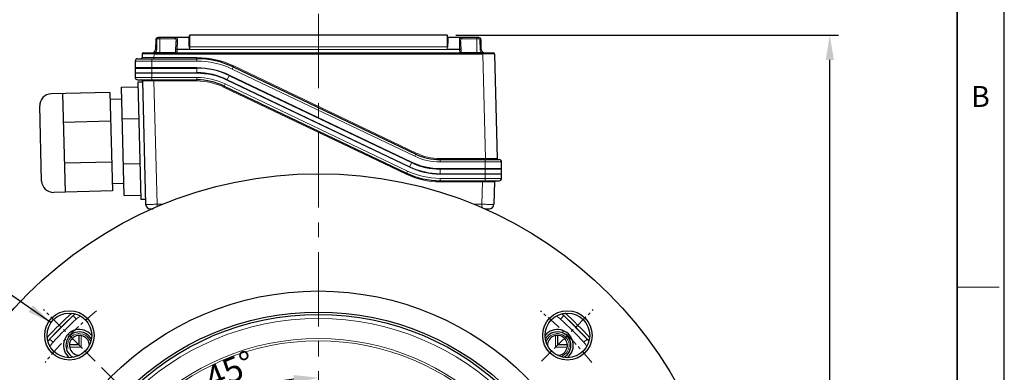
# Model space of a CAD drawing. Units: millimetres. Extents: x 109 to 1570, y 92 to 1099.
# Drawn here: x 1151 to 1570, y 720 to 871 of the extents above; entities that cross this region are included whole.
import ezdxf

# ---------------------------------------------------------------- set-up
doc = ezdxf.new("R2010")
doc.units = ezdxf.units.MM
doc.linetypes.add('CENTER', pattern=[50.8, 31.75, -6.35, 6.35, -6.35])
doc.layers.add('02___PRT_ALL_AXES', color=7, linetype='Continuous')
for name, color, linetype, lineweight in [('OUT_LINE', 3, 'Continuous', 35), ('가는선', 4, 'Continuous', 9), ('외곽선', 3, 'Continuous', 35), ('외형선', 7, 'Continuous', 25), ('중심선', 1, 'CENTER', 18), ('치수선', 2, 'Continuous', 13)]:
    doc.layers.add(name, color=color, linetype=linetype, lineweight=lineweight)
doc.styles.get("Standard").update_dxf_attribs({"font": 'BareunDotumPro1.ttf'})
doc.styles.add('굴림', font='gulim.ttc')
doc.styles.add('굴림체', font='gulim.ttc')
doc.dimstyles.new('15HP', dxfattribs={"dimscale": 4, "dimtxt": 2.5, "dimasz": 2.5, "dimexe": 1.25, "dimexo": 0.625, "dimtad": 1, "dimdsep": 46, "dimtxsty": 'Standard', "dimcen": 0, "dimclrd": 256, "dimclre": 256, "dimclrt": 256, "dimadec": 0, "dimazin": 0, "dimtfac": 1, "dimtmove": 0, "dimatfit": 3, "dimfxl": 0, "dimarcsym": 0})
doc.dimstyles.new('Basic', dxfattribs={"dimscale": 3, "dimtxt": 3.5, "dimasz": 3.5, "dimexe": 1.25, "dimexo": 1.25, "dimgap": 1.25, "dimtad": 1, "dimdsep": 46, "dimtxsty": '굴림', "dimcen": 0, "dimadec": 1, "dimazin": 0, "dimtfac": 1, "dimtmove": 0, "dimatfit": 3, "dimfxl": 0, "dimarcsym": 0})

# ---------------------------------------------------------------- blocks, each defined once
blk = doc.blocks.new('사외도')
at = {"layer": 'Defpoints'}
blk.add_lwpolyline([(0, 0), (297, 0), (297, 204.66), (0, 204.66)], close=True, dxfattribs=at)
at = {"layer": '외곽선'}
blk.add_line((292.909, 4.091), (292.909, 200.569), dxfattribs=at)
at = {"layer": '치수선'}
blk.add_line((292.909, 135.076), (296.548, 135.076), dxfattribs=at)
at = {"layer": '치수선', "style": '굴림체'}
blk.add_text('B', height=1.819, dxfattribs=at).set_placement((294.114, 150.674))
blk = doc.blocks.new('아이케이 사내도')
at = {"layer": '외형선'}
blk.add_blockref('사외도', (638.893, 2.806), dxfattribs=at)
blk = doc.blocks.new('*U57')
at = {"layer": '중심선', "ltscale": 0.2}
blk.add_line((10.7, -10.7), (-11.25, 11.25), dxfattribs=at)
blk.add_arc((105.79, -105.79), 150, 129.0685, 140.9315, dxfattribs=at)
blk = doc.blocks.new('*U56')
at = {"layer": '치수선', "color": 0, "linetype": 'ByBlock', "lineweight": -2}
blk.add_blockref('*U57', (3166.24, 606.6), dxfattribs=at)
for p, rotation in [((3377.82, 606.6), 270), ((3166.24, 395.01), 90), ((3377.82, 395.01), 180)]:
    blk.add_blockref('*U57', p, dxfattribs=dict(at, rotation=rotation))
at = {"layer": '치수선', "color": 0, "linetype": 'ByBlock', "lineweight": -2, "transparency": 16777216}
for p, rotation in [((3377.82, 606.6), 270), ((3377.82, 606.6), 270), ((3166.24, 395.01), 90), ((3166.24, 395.01), 90), ((3377.82, 395.01), 180), ((3377.82, 395.01), 180)]:
    blk.add_blockref('*U57', p, dxfattribs=dict(at, rotation=rotation))
blk = doc.blocks.new('*D58')
at = {"layer": 'Defpoints', "color": 0}
for p in [(1278.13, 884.12), (1161.09, 747.16), (1183.05, 725.2), (1255.35, 715.15), (1278.13, 435.12)]:
    blk.add_point(p, dxfattribs=at)
at = {"layer": '치수선', "color": 0, "lineweight": -2}
blk.add_line((1185.7, 722.55), (1218.53, 689.72), dxfattribs=at)
blk.add_arc((1278.13, 630.12), 88.04, 96.8375, 128.1625, dxfattribs=at)
at = {"layer": '치수선', "color": 0}
for points in [[(1267.76, 715.78), (1267.55, 719.28), (1278.13, 718.15)], [(1222.57, 700.65), (1224.9, 698.03), (1215.88, 692.37)]]:
    blk.add_solid(points, dxfattribs=at)
at = {"layer": '치수선', "color": 0, "insert": (1240.95, 719.89), "char_height": 10.5, "attachment_point": 5, "rotation": 22.5, "style": '굴림'}
blk.add_mtext('45%%d', dxfattribs=at)
blk = doc.blocks.new('*D63')
at = {"layer": 'Defpoints', "color": 0}
for p in [(1125.24, 715.26), (1431.02, 544.97)]:
    blk.add_point(p, dxfattribs=at)
at = {"layer": '치수선', "lineweight": -2, "ltscale": 0.05}
blk.add_line((1075.81, 742.79), (1116.51, 720.13), dxfattribs=at)
at = {"layer": '치수선'}
blk.add_solid([(1115.7, 718.67), (1117.32, 721.58), (1125.24, 715.26)], dxfattribs=at)
at = {"layer": '치수선', "insert": (1096.19, 741.79), "char_height": 10, "attachment_point": 5, "rotation": 330.8863}
blk.add_mtext('%%c350', dxfattribs=at)
blk = doc.blocks.new('*D65')
at = {"layer": 'Defpoints', "color": 0}
for p in [(1332.93, 864.12), (1495.96, 864.12), (1278.13, 455.12)]:
    blk.add_point(p, dxfattribs=at)
at = {"layer": '치수선', "color": 0, "lineweight": -2}
for p, q in [((1336.68, 864.12), (1499.71, 864.12)), ((1495.96, 465.62), (1495.96, 853.62)), ((1281.88, 455.12), (1499.71, 455.12))]:
    blk.add_line(p, q, dxfattribs=at)
at = {"layer": '치수선', "color": 0}
for points in [[(1497.71, 853.62), (1494.21, 853.62), (1495.96, 864.12)], [(1494.21, 465.62), (1497.71, 465.62), (1495.96, 455.12)]]:
    blk.add_solid(points, dxfattribs=at)
at = {"layer": '치수선', "color": 0, "insert": (1486.83, 659.62), "char_height": 10.5, "attachment_point": 5, "rotation": 90, "style": '굴림'}
blk.add_mtext('409', dxfattribs=at)

msp = doc.modelspace()

# ---------------------------------------------------------------- linework, layer by layer
at = {"layer": '02___PRT_ALL_AXES', "color": 3, "linetype": 'Continuous'}
for p, q in [((1200.132, 850.116), (1226.334, 850.116)), ((1240.129, 846.99), (1317.86, 809.852)), ((1329.931, 807.116), (1356.132, 807.116))]:
    msp.add_line(p, q, dxfattribs=at)
for centre, radius, start, end in [((1226.334, 818.116), 32, 64.46257, 90), ((1329.931, 835.116), 28, 244.46257, 270)]:
    msp.add_arc(centre, radius, start, end, dxfattribs=at)
at = {"layer": '가는선', "linetype": 'Continuous'}
for p, q in [((1223.332, 864.116), (1223.332, 858.247)), ((1332.932, 858.247), (1332.932, 864.116)), ((1209.357, 862.142), (1209.25, 858.077)), ((1209.856, 863.116), (1209.856, 862.629)), ((1216.995, 862.629), (1209.856, 862.629)), ((1210.632, 863.116), (1210.632, 856.616)), ((1218.005, 858.247), (1218.087, 861.746)), ((1222.932, 860.634), (1222.932, 863.116)), ((1333.332, 863.116), (1333.332, 860.634)), ((1338.178, 861.746), (1338.26, 858.247)), ((1346.408, 862.629), (1339.27, 862.629)), ((1345.632, 863.116), (1345.632, 856.616)), ((1346.408, 863.116), (1346.408, 862.629)), ((1347.014, 858.077), (1346.908, 862.142)), ((1208.118, 856.129), (1208.078, 854.603)), ((1208.118, 856.129), (1208.118, 856.616)), ((1208.118, 856.129), (1348.147, 856.129)), ((1208.722, 856.805), (1208.755, 856.811)), ((1208.755, 856.811), (1208.755, 856.616)), ((1208.755, 856.811), (1217.467, 856.811)), ((1217.949, 856.616), (1218, 858.077)), ((1218, 858.077), (1218.005, 858.247)), ((1338.264, 858.077), (1218, 858.077)), ((1218.005, 858.247), (1223.332, 858.247)), ((1332.932, 859.247), (1223.332, 859.247)), ((1332.932, 858.247), (1338.26, 858.247)), ((1338.26, 858.247), (1338.264, 858.077)), ((1338.264, 858.077), (1338.315, 856.616)), ((1338.797, 856.811), (1347.51, 856.811)), ((1347.51, 856.811), (1347.51, 856.616)), ((1348.147, 856.129), (1348.147, 856.616)), ((1348.147, 856.129), (1349.313, 811.603)), ((1200.132, 853.116), (1226.334, 853.116)), ((1207.132, 854.116), (1207.132, 850.116)), ((1208.078, 854.603), (1208.078, 854.116)), ((1208.078, 854.603), (1226.334, 854.603)), ((1226.334, 854.603), (1226.334, 853.116)), ((1226.334, 854.603), (1226.37, 854.603)), ((1226.334, 850.316), (1200.132, 850.316)), ((1200.132, 847.916), (1226.334, 847.916)), ((1207.132, 850.116), (1207.132, 848.116)), ((1207.132, 848.116), (1207.132, 845.116)), ((1226.334, 850.316), (1226.334, 850.116)), ((1226.334, 850.116), (1226.334, 848.116)), ((1226.334, 847.916), (1226.334, 848.116)), ((1241.422, 849.697), (1241.853, 850.599)), ((1241.422, 849.697), (1319.153, 812.559)), ((1242.069, 851.037), (1319.8, 813.899)), ((1200.132, 846.116), (1226.334, 846.116)), ((1208.081, 844.629), (1209.457, 792.064)), ((1226.34, 844.629), (1208.081, 844.629)), ((1226.334, 845.116), (1226.334, 846.116)), ((1237.764, 842.04), (1238.405, 843.381)), ((1238.405, 843.381), (1316.136, 806.243)), ((1239.18, 845.005), (1239.267, 845.185)), ((1239.18, 845.005), (1316.912, 807.867)), ((1240.129, 846.99), (1239.267, 845.185)), ((1240.215, 847.17), (1240.129, 846.99)), ((1317.946, 810.032), (1240.215, 847.17)), ((1315.495, 804.902), (1237.764, 842.04)), ((1317.86, 809.852), (1316.998, 808.047)), ((1317.946, 810.032), (1317.86, 809.852)), ((1319.153, 812.559), (1319.584, 813.461)), ((1329.931, 811.603), (1329.931, 810.116)), ((1329.931, 811.603), (1349.313, 811.603)), ((1329.931, 810.116), (1356.132, 810.116)), ((1349.132, 811.116), (1349.132, 807.116)), ((1349.313, 811.603), (1349.313, 811.116)), ((1315.495, 804.902), (1316.136, 806.243)), ((1316.912, 807.867), (1316.998, 808.047)), ((1329.931, 807.316), (1329.931, 807.116)), ((1356.132, 807.316), (1329.931, 807.316)), ((1329.931, 807.116), (1329.931, 805.116)), ((1349.132, 807.116), (1349.132, 805.116)), ((1329.937, 801.629), (1329.895, 801.629)), ((1329.931, 804.916), (1329.931, 805.116)), ((1329.931, 804.916), (1356.132, 804.916)), ((1329.931, 802.116), (1329.931, 803.116)), ((1329.931, 803.116), (1356.132, 803.116)), ((1348.059, 801.629), (1329.937, 801.629)), ((1348.059, 801.629), (1347.808, 792.064)), ((1349.132, 802.116), (1349.132, 805.116)), ((1209.457, 792.064), (1211.96, 792.064)), ((1344.305, 792.064), (1347.808, 792.064)), ((1173.647, 744.606), (1174.996, 743.129)), ((1382.617, 744.606), (1381.269, 743.129)), ((1163.642, 734.601), (1165.12, 733.253)), ((1177.132, 736.045), (1177.132, 731.116)), ((1379.132, 731.116), (1379.132, 736.094)), ((1392.622, 734.601), (1391.145, 733.253)), ((1177.132, 731.116), (1172.155, 731.116)), ((1384.061, 731.116), (1379.132, 731.116))]:
    msp.add_line(p, q, dxfattribs=at)
for radius in [113.268, 104.727, 103.784]:
    msp.add_circle((1278.132, 630.116), radius, dxfattribs=at)
for centre, radius, start, end in [((1209.857, 862.129), 0.5, 90.01596, 178.48404), ((1346.408, 862.129), 0.5, 1.51596, 89.98404), ((1212.874, 832.494), 24.664, 99.69259, 100.02165), ((1207.251, 858.129), 2, 318.76412, 358.49617), ((1233.924, 861.794), 11.157, 193.41165, 194.70709), ((1245.478, 861.793), 22.422, 186.52189, 187.17833), ((1310.794, 861.792), 22.414, 352.82156, 353.47826), ((1322.343, 861.793), 11.154, 345.29273, 346.58853), ((1349.014, 858.13), 2.001, 181.50756, 221.22846), ((1343.776, 834.713), 22.411, 79.98355, 80.41004), ((1226.334, 818.116), 35, 64.46257, 90), ((1226.334, 818.106), 36.497, 64.46156, 89.94452), ((1226.334, 818.116), 32.2, 64.46257, 90), ((1226.334, 818.116), 29.8, 64.46257, 90), ((1226.334, 818.116), 28, 64.46257, 90), ((1226.34, 818.132), 26.498, 64.46142, 90.00114), ((1329.93, 835.101), 23.498, 244.46138, 270.00118), ((1329.931, 835.116), 27.8, 244.46257, 270), ((1329.931, 835.116), 25, 244.46257, 270), ((1329.931, 835.116), 32, 244.46257, 270), ((1329.931, 835.116), 30.2, 244.46257, 270), ((1329.937, 835.127), 33.497, 244.46151, 269.92887), ((1333.75, 792.03), 124.293, 179.98456, 180.50486), ((1278.132, 630.116), 153, 132.38397, 137.61603), ((1180.388, 737.22), 8, 116.60301, 132.38397), ((1375.876, 737.22), 8, 47.61603, 63.07281), ((1278.132, 630.116), 153, 42.38397, 47.61603), ((1176.309, 731.94), 5, 17.79372, 195), ((1379.956, 731.94), 5, 287.78918, 163.69347), ((1171.029, 727.86), 8, 137.61603, 153.0733), ((1385.236, 727.86), 8, 26.60348, 42.38397)]:
    msp.add_arc(centre, radius, start, end, dxfattribs=at)
for points, knots in [([(1208.857, 862.142), (1208.857, 862.146), (1208.877, 862.143), (1208.898, 862.148), (1208.948, 862.147), (1209.007, 862.148), (1209.083, 862.147), (1209.2, 862.146), (1209.293, 862.144), (1209.357, 862.142)], [0, 0, 0, 0, 0.0200517, 0.0770631, 0.1692569, 0.2934797, 0.4448568, 0.6181767, 1, 1, 1, 1]), ([(1217.45, 863.116), (1217.334, 863.116), (1217.087, 863.002), (1216.998, 862.753), (1216.995, 862.629)], [0, 0, 0, 0, 0.4836623, 1, 1, 1, 1]), ([(1217.587, 861.396), (1217.592, 861.573), (1217.591, 861.823), (1217.544, 862.132), (1217.476, 862.357), (1217.31, 862.587), (1217.096, 862.629), (1216.995, 862.629)], [0, 0, 0, 0, 0.343847, 0.4852187, 0.6064418, 0.8033588, 1, 1, 1, 1]), ([(1218.087, 861.746), (1218.092, 861.944), (1218.091, 862.224), (1218.038, 862.568), (1217.965, 862.816), (1217.789, 863.067), (1217.558, 863.116), (1217.45, 863.116)], [0, 0, 0, 0, 0.3503721, 0.4927716, 0.614042, 0.8087328, 1, 1, 1, 1]), ([(1218.087, 861.746), (1218.024, 861.747), (1217.9, 861.731), (1217.737, 861.659), (1217.621, 861.544), (1217.589, 861.444), (1217.587, 861.396)], [0, 0, 0, 0, 0.2850663, 0.5511563, 0.7873535, 1, 1, 1, 1]), ([(1222.932, 860.634), (1222.958, 860.634), (1223.029, 860.639), (1223.132, 860.683), (1223.132, 860.734)], [0, 0, 0, 0, 0.3318759, 1, 1, 1, 1]), ([(1222.932, 860.634), (1222.932, 860.401), (1222.953, 859.923), (1223.014, 859.446), (1223.071, 859.206)], [0, 0, 0, 0, 0.484855, 1, 1, 1, 1]), ([(1223.132, 860.734), (1223.132, 860.491), (1223.142, 859.995), (1223.172, 859.498), (1223.202, 859.246)], [0, 0, 0, 0, 0.4888167, 1, 1, 1, 1]), ([(1333.063, 859.246), (1333.092, 859.498), (1333.123, 859.995), (1333.132, 860.491), (1333.132, 860.734)], [0, 0, 0, 0, 0.5111965, 1, 1, 1, 1]), ([(1333.132, 860.734), (1333.132, 860.72), (1333.153, 860.679), (1333.229, 860.643), (1333.295, 860.634), (1333.332, 860.634)], [0, 0, 0, 0, 0.1723334, 0.5319972, 1, 1, 1, 1]), ([(1333.194, 859.206), (1333.251, 859.446), (1333.312, 859.923), (1333.332, 860.401), (1333.332, 860.634)], [0, 0, 0, 0, 0.5151612, 1, 1, 1, 1]), ([(1338.815, 863.116), (1338.707, 863.116), (1338.475, 863.067), (1338.3, 862.816), (1338.227, 862.568), (1338.174, 862.224), (1338.173, 861.944), (1338.178, 861.746)], [0, 0, 0, 0, 0.1912914, 0.3859775, 0.5072377, 0.6496326, 1, 1, 1, 1]), ([(1338.178, 861.746), (1338.241, 861.747), (1338.365, 861.731), (1338.528, 861.659), (1338.644, 861.544), (1338.676, 861.444), (1338.677, 861.396)], [0, 0, 0, 0, 0.2850606, 0.5511506, 0.7873525, 1, 1, 1, 1]), ([(1339.27, 862.629), (1339.169, 862.629), (1338.955, 862.587), (1338.789, 862.357), (1338.721, 862.132), (1338.673, 861.823), (1338.673, 861.573), (1338.677, 861.396)], [0, 0, 0, 0, 0.196648, 0.3935598, 0.5148096, 0.6561976, 1, 1, 1, 1]), ([(1338.815, 863.116), (1338.931, 863.116), (1339.177, 863.002), (1339.267, 862.753), (1339.27, 862.629)], [0, 0, 0, 0, 0.4836603, 1, 1, 1, 1]), ([(1347.408, 862.142), (1347.408, 862.146), (1347.388, 862.143), (1347.366, 862.148), (1347.317, 862.147), (1347.257, 862.148), (1347.182, 862.147), (1347.064, 862.146), (1346.972, 862.144), (1346.908, 862.142)], [0, 0, 0, 0, 0.0200517, 0.0770631, 0.169257, 0.2934798, 0.4448569, 0.6181768, 1, 1, 1, 1]), ([(1203.12, 856.129), (1203.12, 856.131), (1203.132, 856.128), (1203.146, 856.132), (1203.178, 856.131), (1203.219, 856.132), (1203.273, 856.132), (1203.368, 856.133), (1203.515, 856.133), (1203.724, 856.134), (1203.975, 856.134), (1204.266, 856.135), (1204.726, 856.135), (1205.376, 856.134), (1206.23, 856.133), (1207.155, 856.132), (1207.793, 856.13), (1208.118, 856.129)], [0, 0, 0, 0, 0.0012199, 0.0048378, 0.0108452, 0.0192305, 0.0299816, 0.0430743, 0.0761303, 0.1180833, 0.1685344, 0.2269853, 0.2928911, 0.4444333, 0.6173068, 0.8049292, 1, 1, 1, 1]), ([(1207.659, 856.637), (1207.735, 856.644), (1208.044, 856.682), (1208.35, 856.74), (1208.582, 856.781)], [0, 0, 0, 0, 0.2429832, 1, 1, 1, 1]), ([(1208.75, 858.077), (1208.75, 858.08), (1208.77, 858.078), (1208.792, 858.083), (1208.841, 858.082), (1208.901, 858.083), (1208.976, 858.082), (1209.094, 858.081), (1209.187, 858.079), (1209.25, 858.077)], [0, 0, 0, 0, 0.0200516, 0.0770626, 0.1692562, 0.2934787, 0.4448556, 0.6181761, 1, 1, 1, 1]), ([(1217.467, 856.811), (1217.467, 856.806), (1217.472, 856.781), (1217.492, 856.763), (1217.507, 856.75)], [0, 0, 0, 0, 0.2035353, 1, 1, 1, 1]), ([(1217.505, 858.079), (1217.503, 858.078), (1217.502, 858.078), (1217.5, 858.077), (1217.5, 858.077)], [0, 0, 0, 0, 0.7067294, 1, 1, 1, 1]), ([(1218.005, 858.247), (1217.941, 858.249), (1217.848, 858.251), (1217.731, 858.252), (1217.655, 858.253), (1217.596, 858.252), (1217.546, 858.253), (1217.525, 858.248), (1217.505, 858.25), (1217.505, 858.247)], [0, 0, 0, 0, 0.3818236, 0.5551437, 0.7065208, 0.8307435, 0.9229372, 0.9799484, 1, 1, 1, 1]), ([(1218, 858.077), (1217.941, 858.079), (1217.831, 858.081), (1217.684, 858.083), (1217.578, 858.081), (1217.522, 858.082), (1217.505, 858.079)], [0, 0, 0, 0, 0.3551966, 0.66595, 0.8901143, 1, 1, 1, 1]), ([(1217.507, 856.75), (1217.562, 856.705), (1217.71, 856.642), (1217.865, 856.616), (1217.949, 856.616)], [0, 0, 0, 0, 0.4589011, 1, 1, 1, 1]), ([(1223.202, 859.246), (1223.192, 859.242), (1223.15, 859.226), (1223.106, 859.214), (1223.071, 859.206)], [0, 0, 0, 0, 0.224433, 1, 1, 1, 1]), ([(1223.202, 859.246), (1223.211, 859.246), (1223.255, 859.247), (1223.298, 859.247), (1223.332, 859.247)], [0, 0, 0, 0, 0.2209698, 1, 1, 1, 1]), ([(1332.932, 859.247), (1332.944, 859.247), (1332.988, 859.247), (1333.031, 859.247), (1333.063, 859.246)], [0, 0, 0, 0, 0.2709134, 1, 1, 1, 1]), ([(1333.063, 859.246), (1333.072, 859.242), (1333.115, 859.226), (1333.159, 859.214), (1333.194, 859.206)], [0, 0, 0, 0, 0.2243852, 1, 1, 1, 1]), ([(1338.26, 858.247), (1338.324, 858.249), (1338.416, 858.251), (1338.534, 858.252), (1338.609, 858.253), (1338.669, 858.252), (1338.718, 858.253), (1338.74, 858.248), (1338.76, 858.25), (1338.76, 858.247)], [0, 0, 0, 0, 0.3818233, 0.5551432, 0.7065203, 0.8307431, 0.9229369, 0.9799483, 1, 1, 1, 1]), ([(1338.264, 858.077), (1338.323, 858.079), (1338.433, 858.081), (1338.58, 858.083), (1338.687, 858.081), (1338.742, 858.082), (1338.76, 858.079)], [0, 0, 0, 0, 0.3552018, 0.6659576, 0.8901207, 1, 1, 1, 1]), ([(1338.315, 856.616), (1338.411, 856.616), (1338.551, 856.641), (1338.705, 856.712), (1338.769, 856.755), (1338.787, 856.781)], [0, 0, 0, 0, 0.5624391, 0.8122998, 1, 1, 1, 1]), ([(1338.76, 858.079), (1338.761, 858.078), (1338.762, 858.078), (1338.764, 858.077), (1338.764, 858.077)], [0, 0, 0, 0, 0.7067149, 1, 1, 1, 1]), ([(1347.514, 858.077), (1347.514, 858.08), (1347.494, 858.078), (1347.473, 858.083), (1347.423, 858.082), (1347.364, 858.083), (1347.288, 858.082), (1347.171, 858.081), (1347.078, 858.079), (1347.014, 858.077)], [0, 0, 0, 0, 0.0200517, 0.0770631, 0.1692569, 0.2934797, 0.4448568, 0.6181767, 1, 1, 1, 1]), ([(1347.674, 856.783), (1347.754, 856.769), (1348.063, 856.713), (1348.373, 856.659), (1348.605, 856.637)], [0, 0, 0, 0, 0.2582301, 1, 1, 1, 1]), ([(1348.147, 856.129), (1348.472, 856.13), (1349.109, 856.132), (1350.035, 856.133), (1350.888, 856.134), (1351.538, 856.135), (1351.998, 856.135), (1352.289, 856.134), (1352.541, 856.134), (1352.75, 856.133), (1352.897, 856.133), (1352.991, 856.132), (1353.045, 856.132), (1353.086, 856.131), (1353.119, 856.132), (1353.132, 856.128), (1353.145, 856.131), (1353.145, 856.129)], [0, 0, 0, 0, 0.1950708, 0.3826932, 0.5555667, 0.7071089, 0.7730147, 0.8314655, 0.8819167, 0.9238698, 0.9569258, 0.9700185, 0.9807694, 0.9891546, 0.9951618, 0.9987798, 1, 1, 1, 1]), ([(1203.08, 854.603), (1203.08, 854.601), (1203.092, 854.605), (1203.106, 854.6), (1203.138, 854.602), (1203.179, 854.601), (1203.233, 854.6), (1203.328, 854.6), (1203.475, 854.599), (1203.684, 854.598), (1203.935, 854.598), (1204.226, 854.598), (1204.686, 854.598), (1205.336, 854.598), (1206.189, 854.599), (1207.115, 854.601), (1207.753, 854.602), (1208.078, 854.603)], [0, 0, 0, 0, 0.0012132, 0.0048243, 0.0108251, 0.0192041, 0.0299492, 0.0430364, 0.0760831, 0.1180293, 0.1684765, 0.2269265, 0.2928344, 0.4443876, 0.6172776, 0.804917, 1, 1, 1, 1]), ([(1242.069, 851.037), (1242.042, 850.981), (1242.003, 850.899), (1241.952, 850.795), (1241.92, 850.73), (1241.894, 850.676), (1241.876, 850.64), (1241.864, 850.619), (1241.859, 850.608), (1241.856, 850.604), (1241.854, 850.599), (1241.853, 850.599)], [0, 0, 0, 0, 0.383865, 0.5572999, 0.708446, 0.8322495, 0.923978, 0.9567833, 0.9805421, 0.9950105, 1, 1, 1, 1]), ([(1208.081, 844.629), (1207.759, 844.63), (1207.128, 844.632), (1206.212, 844.633), (1205.369, 844.634), (1204.727, 844.635), (1204.274, 844.635), (1203.987, 844.634), (1203.74, 844.634), (1203.534, 844.633), (1203.389, 844.633), (1203.296, 844.632), (1203.243, 844.632), (1203.203, 844.631), (1203.171, 844.632), (1203.158, 844.628), (1203.145, 844.631), (1203.145, 844.629)], [0, 0, 0, 0, 0.1957463, 0.3836627, 0.5565478, 0.7079191, 0.7737011, 0.8320175, 0.8823332, 0.9241592, 0.9571044, 0.9701498, 0.98086, 0.9892115, 0.9951923, 0.9987912, 1, 1, 1, 1]), ([(1208.081, 844.629), (1208.081, 844.692), (1208.081, 844.782), (1208.08, 844.897), (1208.079, 844.97), (1208.078, 845.029), (1208.077, 845.07), (1208.076, 845.094), (1208.076, 845.106), (1208.075, 845.111), (1208.075, 845.116), (1208.075, 845.116)], [0, 0, 0, 0, 0.3840325, 0.5574558, 0.7085582, 0.8323053, 0.9239837, 0.956771, 0.9805187, 0.994986, 1, 1, 1, 1]), ([(1226.34, 844.629), (1226.34, 844.692), (1226.34, 844.782), (1226.339, 844.897), (1226.338, 844.97), (1226.337, 845.029), (1226.337, 845.07), (1226.335, 845.094), (1226.335, 845.106), (1226.334, 845.111), (1226.335, 845.116), (1226.334, 845.116)], [0, 0, 0, 0, 0.3840329, 0.5574564, 0.7085588, 0.8323058, 0.9239841, 0.9567712, 0.9805188, 0.994986, 1, 1, 1, 1]), ([(1319.8, 813.899), (1319.773, 813.843), (1319.734, 813.761), (1319.683, 813.657), (1319.651, 813.592), (1319.625, 813.538), (1319.607, 813.502), (1319.596, 813.481), (1319.59, 813.47), (1319.587, 813.465), (1319.585, 813.461), (1319.584, 813.461)], [0, 0, 0, 0, 0.3838649, 0.5572998, 0.7084459, 0.8322494, 0.923978, 0.9567832, 0.9805421, 0.9950105, 1, 1, 1, 1]), ([(1349.313, 811.603), (1349.638, 811.602), (1350.275, 811.601), (1351.201, 811.599), (1352.054, 811.598), (1352.705, 811.598), (1353.164, 811.598), (1353.456, 811.598), (1353.707, 811.598), (1353.916, 811.599), (1354.063, 811.6), (1354.157, 811.6), (1354.211, 811.601), (1354.252, 811.602), (1354.285, 811.6), (1354.298, 811.605), (1354.311, 811.601), (1354.311, 811.603)], [0, 0, 0, 0, 0.195083, 0.3827224, 0.5556125, 0.7071656, 0.7730735, 0.8315234, 0.8819707, 0.923917, 0.9569637, 0.9700509, 0.9807958, 0.9891747, 0.9951753, 0.9987865, 1, 1, 1, 1]), ([(1329.937, 801.629), (1329.937, 801.692), (1329.937, 801.782), (1329.936, 801.897), (1329.935, 801.97), (1329.934, 802.029), (1329.934, 802.07), (1329.933, 802.094), (1329.933, 802.106), (1329.931, 802.111), (1329.932, 802.116), (1329.931, 802.116)], [0, 0, 0, 0, 0.3840329, 0.5574565, 0.7085589, 0.8323058, 0.9239841, 0.9567712, 0.9805188, 0.994986, 1, 1, 1, 1]), ([(1348.059, 801.629), (1348.059, 801.692), (1348.058, 801.782), (1348.058, 801.897), (1348.057, 801.97), (1348.056, 802.029), (1348.055, 802.07), (1348.054, 802.094), (1348.054, 802.106), (1348.053, 802.111), (1348.053, 802.116), (1348.052, 802.116)], [0, 0, 0, 0, 0.3840329, 0.5574564, 0.7085588, 0.8323058, 0.9239841, 0.9567712, 0.9805188, 0.994986, 1, 1, 1, 1]), ([(1353.12, 801.629), (1353.12, 801.631), (1353.107, 801.628), (1353.093, 801.632), (1353.06, 801.631), (1353.018, 801.632), (1352.963, 801.632), (1352.867, 801.633), (1352.718, 801.634), (1352.506, 801.634), (1352.251, 801.635), (1351.955, 801.635), (1351.489, 801.635), (1350.83, 801.635), (1349.966, 801.633), (1349.031, 801.632), (1348.387, 801.63), (1348.059, 801.629)], [0, 0, 0, 0, 0.0012177, 0.0048413, 0.0108622, 0.019269, 0.0300494, 0.0431789, 0.0763283, 0.1183961, 0.1689764, 0.2275614, 0.2935965, 0.4453333, 0.6182278, 0.8055869, 1, 1, 1, 1]), ([(1204.522, 792.064), (1204.522, 792.062), (1204.534, 792.061), (1204.548, 792.058), (1204.579, 792.057), (1204.62, 792.055), (1204.673, 792.053), (1204.766, 792.05), (1204.911, 792.048), (1205.117, 792.046), (1205.364, 792.044), (1205.651, 792.043), (1206.105, 792.042), (1206.746, 792.044), (1207.589, 792.048), (1208.504, 792.055), (1209.135, 792.061), (1209.457, 792.064)], [0, 0, 0, 0, 0.0013161, 0.0049595, 0.0109705, 0.0193453, 0.0300744, 0.0431352, 0.0761027, 0.1179405, 0.1682582, 0.2265673, 0.2923337, 0.4436535, 0.6164707, 0.804316, 1, 1, 1, 1]), ([(1347.808, 792.064), (1348.136, 792.06), (1348.78, 792.054), (1349.716, 792.047), (1350.579, 792.043), (1351.238, 792.042), (1351.704, 792.042), (1352, 792.043), (1352.255, 792.045), (1352.467, 792.047), (1352.616, 792.05), (1352.713, 792.052), (1352.768, 792.054), (1352.809, 792.057), (1352.842, 792.058), (1352.857, 792.061), (1352.869, 792.062), (1352.869, 792.064)], [0, 0, 0, 0, 0.1943505, 0.3816373, 0.554462, 0.7061455, 0.7721643, 0.8307418, 0.8813238, 0.9234032, 0.956575, 0.9697207, 0.9805214, 0.9889534, 0.9950061, 0.9986747, 1, 1, 1, 1]), ([(1347.817, 790.592), (1347.816, 790.693), (1347.81, 791.184), (1347.808, 791.674), (1347.808, 792.064)], [0, 0, 0, 0, 0.2061591, 1, 1, 1, 1])]:
    msp.add_open_spline(points, degree=3, knots=knots, dxfattribs=at)
for points in [[(1207.251, 856.616), (1207.387, 856.616), (1207.524, 856.624), (1207.659, 856.637)], [(1223.132, 858.962), (1223.195, 858.722), (1223.264, 858.485), (1223.332, 858.247)], [(1223.232, 858.991), (1223.263, 858.743), (1223.298, 858.495), (1223.332, 858.247)], [(1332.932, 858.247), (1332.967, 858.495), (1333.001, 858.743), (1333.032, 858.991)], [(1332.932, 858.247), (1333.001, 858.485), (1333.07, 858.722), (1333.132, 858.962)], [(1338.787, 856.781), (1338.793, 856.79), (1338.798, 856.8), (1338.797, 856.811)], [(1348.605, 856.637), (1348.741, 856.624), (1348.877, 856.616), (1349.014, 856.616)]]:
    msp.add_open_spline(points, degree=3, dxfattribs=at)
at = {"layer": '외형선', "linetype": 'Continuous'}
for p, q in [((1332.932, 864.116), (1223.332, 864.116)), ((1208.857, 862.142), (1208.75, 858.077)), ((1222.932, 863.116), (1209.856, 863.116)), ((1217.467, 856.811), (1217.587, 861.396)), ((1223.132, 863.916), (1223.132, 860.734)), ((1333.132, 860.734), (1333.132, 863.916)), ((1346.408, 863.116), (1333.332, 863.116)), ((1338.677, 861.396), (1338.797, 856.811)), ((1347.514, 858.077), (1347.408, 862.142)), ((1203.12, 856.129), (1203.08, 854.603)), ((1203.619, 856.616), (1352.645, 856.616)), ((1353.145, 856.129), (1354.311, 811.603)), ((1200.132, 853.116), (1200.132, 850.316)), ((1201.132, 854.116), (1226.334, 854.116)), ((1200.132, 850.116), (1200.132, 848.116)), ((1200.132, 848.116), (1226.334, 848.116)), ((1200.132, 847.916), (1200.132, 846.116)), ((1241.853, 850.599), (1319.584, 813.461)), ((1201.132, 845.116), (1226.334, 845.116)), ((1203.158, 844.117), (1201.159, 844.064)), ((1201.159, 844.064), (1202.468, 794.081)), ((1203.145, 844.629), (1204.522, 792.064)), ((1239.267, 845.185), (1316.998, 808.047)), ((1189.268, 839.751), (1164.277, 839.097)), ((1170.374, 797.242), (1169.275, 839.228)), ((1189.268, 839.751), (1190.367, 797.766)), ((1194.211, 841.979), (1201.209, 842.162)), ((1195.421, 795.801), (1194.211, 841.979)), ((1237.973, 842.478), (1315.705, 805.34)), ((1194.345, 836.883), (1189.347, 836.753)), ((1160.247, 801.979), (1159.409, 833.968)), ((1189.59, 827.454), (1169.597, 826.931)), ((1194.566, 828.453), (1201.563, 828.637)), ((1190.045, 810.063), (1170.052, 809.54)), ((1195.066, 809.326), (1202.064, 809.509)), ((1329.931, 811.116), (1355.132, 811.116)), ((1356.132, 807.316), (1356.132, 810.116)), ((1356.132, 805.116), (1356.132, 807.116)), ((1329.931, 805.116), (1356.132, 805.116)), ((1329.931, 802.116), (1355.132, 802.116)), ((1353.12, 801.629), (1352.869, 792.064)), ((1356.132, 803.116), (1356.132, 804.916)), ((1190.367, 797.766), (1165.376, 797.111)), ((1195.287, 800.896), (1190.289, 800.765)), ((1195.421, 795.801), (1202.418, 795.984)), ((1204.467, 794.134), (1202.468, 794.081)), ((1206.521, 790.116), (1207.695, 790.116)), ((1348.901, 790.116), (1350.87, 790.116)), ((1173.647, 744.606), (1163.642, 734.601)), ((1392.622, 734.601), (1382.617, 744.606)), ((1176.132, 736.19), (1176.132, 732.116)), ((1380.132, 732.116), (1380.132, 736.125)), ((1176.132, 732.116), (1172.123, 732.116)), ((1177.132, 731.116), (1176.132, 732.116)), ((1380.132, 732.116), (1379.132, 731.116)), ((1384.206, 732.116), (1380.132, 732.116))]:
    msp.add_line(p, q, dxfattribs=at)
for centre, radius in [((1278.132, 630.116), 175), ((1278.132, 630.116), 125), ((1172.066, 736.182), 10.527), ((1384.198, 736.182), 10.527), ((1278.132, 630.116), 116.027), ((1172.066, 736.182), 9.5), ((1278.132, 630.116), 115), ((1384.198, 736.182), 9.5)]:
    msp.add_circle(centre, radius, dxfattribs=at)
for centre, radius, start, end in [((1223.332, 863.916), 0.2, 90, 180), ((1332.932, 863.916), 0.2, 0, 90), ((1209.856, 862.116), 1, 90, 178.5), ((1222.932, 863.316), 0.2, 270, 0), ((1333.332, 863.316), 0.2, 180, 270), ((1346.408, 862.116), 1, 1.5, 90), ((1203.619, 856.116), 0.5, 90, 178.5), ((1207.251, 858.116), 1.5, 270, 358.5), ((1217.267, 856.816), 0.2, 270.00014, 358.49979), ((1338.997, 856.816), 0.2, 181.5, 240.49972), ((1349.014, 858.116), 1.5, 181.5, 270), ((1352.645, 856.116), 0.5, 1.5, 90), ((1201.132, 853.116), 1, 90, 180), ((1202.58, 854.616), 0.5, 269.98926, 358.49972), ((1226.334, 818.116), 36, 64.46257, 90), ((1200.332, 850.316), 0.2, 180, 240), ((1200.332, 847.916), 0.2, 120, 180), ((1226.334, 818.116), 30, 64.46257, 90), ((1201.132, 846.116), 1, 180, 270), ((1202.645, 844.616), 0.5, 1.50026, 90.0101), ((1226.334, 818.116), 27, 64.46257, 90), ((1164.407, 834.099), 5, 91.5, 181.5), ((1329.931, 835.116), 24, 244.46257, 270), ((1354.811, 811.616), 0.5, 181.50028, 270.01074), ((1355.132, 810.116), 1, 0, 90), ((1329.931, 835.116), 33, 244.46257, 270), ((1329.931, 835.116), 30, 244.46257, 270), ((1355.932, 807.316), 0.2, 300, 0), ((1165.245, 802.11), 5, 181.5, 271.5), ((1353.619, 801.616), 0.5, 89.98945, 178.49972), ((1355.132, 803.116), 1, 270, 0), ((1355.932, 804.916), 0.2, 0, 60), ((1206.521, 792.116), 2, 181.49996, 269.99848), ((1350.87, 792.116), 2, 270.00158, 358.50004), ((1278.132, 630.116), 156.2, 132.27964, 137.75459), ((1278.132, 630.116), 155, 132.38397, 137.61603), ((1180.388, 737.22), 10, 125.3716, 132.38397), ((1375.876, 737.22), 10, 47.61603, 54.02388), ((1278.132, 630.116), 155, 42.38397, 47.61603), ((1278.132, 630.116), 156.2, 42.27964, 47.75464), ((1176.309, 731.94), 6.75, 39.98438, 231.6401), ((1379.956, 731.94), 6.75, 309.98313, 141.64012), ((1171.029, 727.86), 10, 137.61603, 144.02378), ((1176.309, 731.94), 5.75, 26.8775, 242.27676), ((1176.309, 731.94), 4.25, 359.51397, 270), ((1379.956, 731.94), 5.75, 296.87815, 152.27751), ((1379.956, 731.94), 4.25, 269.51647, 180), ((1385.236, 727.86), 10, 35.37175, 42.38397)]:
    msp.add_arc(centre, radius, start, end, dxfattribs=at)
at = {"layer": '중심선'}
msp.add_line((1278.132, 435.116), (1278.132, 884.116), dxfattribs=at)

# ---------------------------------------------------------------- block references
at = {"layer": 'OUT_LINE', "xscale": 4.920202, "yscale": 4.920202, "zscale": 4.920202}
msp.add_blockref('아이케이 사내도', (-3034.485, 78.402), dxfattribs=at)
at = {"layer": '치수선'}
msp.add_blockref('*U56', (-1993.899, 129.312), dxfattribs=at)

# ---------------------------------------------------------------- dimensions: what is measured, and where the dimension line sits
dim = msp.add_angular_dim_2l(base=(1255.346, 715.155), line1=((1278.132, 435.116), (1278.132, 884.116)), line2=((1183.045, 725.203), (1161.087, 747.161)), dimstyle='Basic', override={"dimadec": 0}, dxfattribs=at)
dim.commit()
dim.dimension.update_dxf_attribs({"geometry": '*D58', "text_midpoint": (1240.945, 719.894)})
dim = msp.add_linear_dim(base=(1495.964, 864.116), p1=(1278.132, 455.116), p2=(1332.932, 864.116), angle=90, dimstyle='Basic', dxfattribs=at)
dim.commit()
dim.dimension.update_dxf_attribs({"geometry": '*D65', "text_midpoint": (1486.828, 659.616)})
at = {"layer": '치수선', "ltscale": 0.05}
dim = msp.add_diameter_dim_2p(p1=(1431.022, 544.971), p2=(1125.243, 715.262), dimstyle='15HP', override={"dimtofl": 0}, dxfattribs=at)
dim.commit()
dim.dimension.update_dxf_attribs({"geometry": '*D63', "text_midpoint": (1096.189, 741.791)})

# ---------------------------------------------------------------- leaders
at = {"layer": '치수선', "annotation_type": 0, "has_hookline": 1, "hookline_direction": 1, "text_width": 88.945}
msp.add_leader([(1164.259, 741.594), (1117.47, 774.026), (1115.194, 774.026)], dimstyle='Basic', override={"dimgap": 1.25, "dimtad": 1}, dxfattribs=at)

doc.saveas('drawing.dxf')
